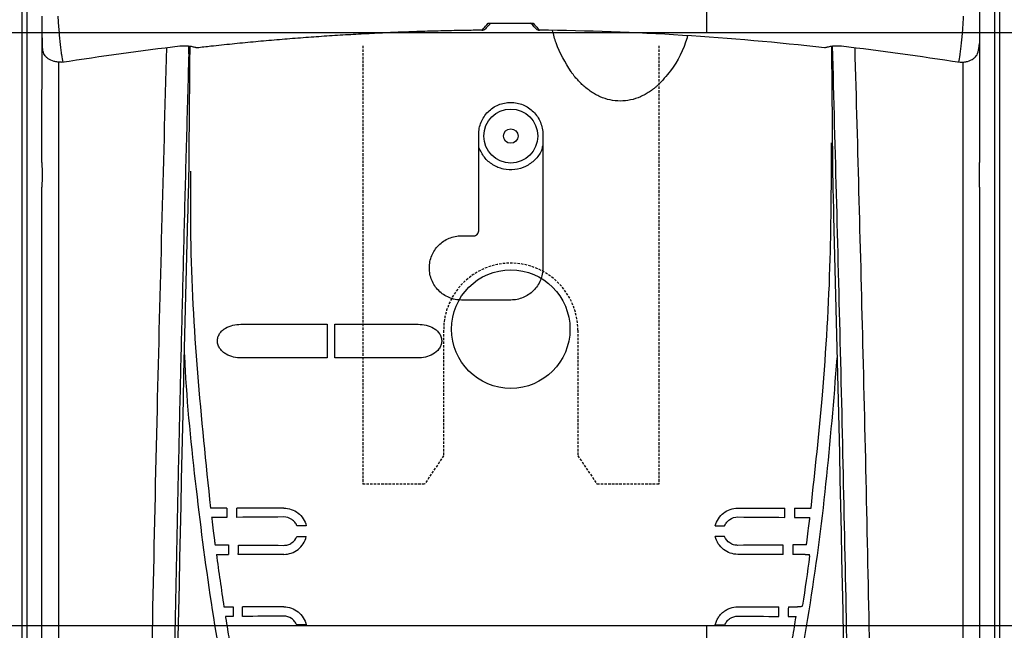
# Model space of a CAD drawing. Units: millimetres. Extents: x -3402 to 8400, y -2 to 6390.
# Drawn here: x 1647 to 1747, y 4260 to 4322 of the extents above; entities that cross this region are included whole.
import ezdxf
from ezdxf.enums import TextEntityAlignment as Align

# ---------------------------------------------------------------- set-up
doc = ezdxf.new("R2010")
doc.units = ezdxf.units.MM
doc.header["$MEASUREMENT"] = 0
doc.linetypes.add('DASHED2', pattern=[0.375, 0.25, -0.125])
for name, color, linetype, lineweight in [('2DE_OBJ_LAMEL-APP', 130, 'Continuous', 25), ('2DE_OBJ_Lamel-DISTR', 255, 'Continuous', 18), ('2DE_TXTNUM', 11, 'Continuous', 9)]:
    doc.layers.add(name, color=color, linetype=linetype, lineweight=lineweight)
doc.layers.add('2DE_TXTPAR', color=41, linetype='Continuous')
doc.layers.add('Zaciski', color=30, linetype='DASHED2')
doc.layers.add('LAM_MONT', color=1, linetype='Continuous', plot=False)
doc.styles.add('CP_ATTR', font='ARIAL.TTF')
doc.styles.add('CP_ELATT', font='ARIAL.TTF')

# ---------------------------------------------------------------- blocks, each defined once
blk = doc.blocks.new('LML_73_81005_01')
at = {"layer": 'LAM_MONT'}
blk.add_circle((0, 0), 6, dxfattribs=at)
blk = doc.blocks.new('2dlam_73-81005-07_9mazfy')
at = {"layer": 'LAM_MONT'}
blk.add_lwpolyline([(-0.027, 240), (906.973, 240), (906.973, 300), (-0.027, 300)], close=True, dxfattribs=at)
blk.add_blockref('LML_73_81005_01', (453.473, 270))
at = {"linetype": 'ByBlock', "style": 'CP_ATTR', "flags": 9}
for tag, p in [('GROUP', (1.043, -129.4)), ('ARTICLE', (1.043, -129.401)), ('ORDER-NO', (1.043, -129.403)), ('PRODUCER', (1.043, -129.404)), ('NAME', (1.044, -129.397)), ('NUMBER', (1.044, -129.399)), ('CHARACTER', (1.051, -129.401)), ('TAG', (1.052, -129.397)), ('POWER', (1.054, -129.403)), ('VOLTAGE', (1.054, -129.404)), ('OTHER', (1.055, -129.399))]:
    blk.add_attdef(tag, text='', height=0.0005, dxfattribs=at).set_placement(p, align=Align.MIDDLE_LEFT)
blk = doc.blocks.new('2dlam_73-81661-07_jvt4jf')
at = {"layer": 'LAM_MONT'}
for points in [[(60, -187.369), (60, 0), (0, 0), (0, -187.369)], [(0, -247.369), (0, -372.369)]]:
    blk.add_lwpolyline(points, dxfattribs=at)
at = {"linetype": 'ByBlock', "style": 'CP_ATTR', "flags": 9}
for tag, p in [('NAME', (-0.092, -0.018)), ('NUMBER', (-0.092, -0.018)), ('GROUP', (-0.092, -0.018)), ('ARTICLE', (-0.092, -0.018)), ('TEMPERATURE', (-0.092, -0.018)), ('FLOW', (-0.092, -0.018)), ('CHARACTER', (-0.092, -0.018)), ('PRODUCT-TYPE', (-0.092, -0.019)), ('ORDER-NO', (-0.092, -0.019)), ('PRODUCER', (-0.092, -0.019)), ('PN', (-0.091, -0.018)), ('OTHER', (-0.091, -0.018)), ('DN', (-0.091, -0.019)), ('VOLTAGE', (-0.091, -0.019)), ('POWER', (-0.091, -0.019))]:
    blk.add_attdef(tag, text='', height=0.00005, dxfattribs=at).set_placement(p, align=Align.MIDDLE_LEFT)
blk = doc.blocks.new('2dapa_ars26v_apa-04_f6pa639')
for p, q in [((-49.5, -240.122), (-49.5, 276.878)), ((49.5, 276.878), (49.5, -240.122)), ((-49, 99.343), (-49, 272.608)), ((49, 272.402), (49, 99.112)), ((-49.5, 129.878), (-49.5, 239.878)), ((49.5, 239.878), (49.5, 129.878)), ((-47.5, 201.872), (-47.472, 216.672)), ((47.477, 213.909), (47.5, 201.872)), ((-45.828, 212.016), (-45.828, 110.545)), ((45.827, 110.545), (45.827, 212.017)), ((-47.5, 109.482), (-47.5, 199.35)), ((47.5, 199.35), (47.5, 109.482))]:
    blk.add_line(p, q)
at = {"color": 1}
for p, q in [((47.472, 246.967), (47.477, 213.909)), ((-2.277, 215.96), (2.277, 215.962))]:
    blk.add_line(p, q, dxfattribs=at)
for radius in [2.732, 0.733]:
    blk.add_circle((0, 204.542), radius)
for centre, start, end in [((-2.924, 215.752), 270.58499, 314.99744), ((2.926, 215.752), 225.00563, 269.4122)]:
    blk.add_arc(centre, 0.5, start, end, dxfattribs=at)
for points, knots in [([(-47.405, 213.233), (-47.407, 213.245), (-47.41, 213.272), (-47.415, 213.312), (-47.419, 213.358), (-47.424, 213.415), (-47.429, 213.486), (-47.434, 213.593), (-47.443, 213.803), (-47.451, 214.147), (-47.462, 214.792), (-47.468, 215.447), (-47.471, 216.055), (-47.472, 216.361), (-47.472, 216.57), (-47.472, 216.673)], [0, 0, 0, 0, 0.012905, 0.028797, 0.049047, 0.076605, 0.11763, 0.165956, 0.2461, 0.414393, 0.540322, 0.8047, 0.867978, 0.9355, 1, 1, 1, 1]), ([(-45.883, 216.666), (-45.854, 216.17), (-45.82, 215.687), (-45.763, 214.98), (-45.743, 214.747), (-45.702, 214.303), (-45.681, 214.09), (-45.637, 213.68), (-45.614, 213.482), (-45.569, 213.114), (-45.546, 212.944), (-45.476, 212.471), (-45.429, 212.207), (-45.387, 212.024)], [0, 0, 0, 0, 0.25, 0.25, 0.375, 0.375, 0.5, 0.5, 0.625, 0.625, 0.75, 0.75, 1, 1, 1, 1]), ([(45.387, 212.025), (45.429, 212.208), (45.476, 212.472), (45.545, 212.944), (45.568, 213.115), (45.614, 213.483), (45.637, 213.681), (45.68, 214.09), (45.702, 214.304), (45.743, 214.748), (45.763, 214.98), (45.82, 215.688), (45.853, 216.171), (45.882, 216.667)], [0, 0, 0, 0, 0.25, 0.25, 0.375, 0.375, 0.5, 0.5, 0.625, 0.625, 0.75, 0.75, 1, 1, 1, 1]), ([(-2.92, 215.252), (-2.92, 215.25), (-2.861, 215.315), (-2.636, 215.563), (-2.475, 215.741), (-2.277, 215.96)], [0, 0, 0, 0, 0.5, 0.5, 1, 1, 1, 1]), ([(-2.202, 215.771), (-2.265, 215.708), (-2.327, 215.646), (-2.448, 215.525), (-2.507, 215.466), (-2.571, 215.399)], [0, 0, 0, 0, 0.5, 0.5, 1, 1, 1, 1]), ([(2.277, 215.962), (2.475, 215.742), (2.636, 215.564), (2.806, 215.377), (2.849, 215.33), (2.907, 215.267), (2.92, 215.253), (2.921, 215.252)], [0, 0, 0, 0, 0.5, 0.5, 0.75, 0.75, 1, 1, 1, 1]), ([(-2.92, 215.252), (-3.212, 215.248), (-3.797, 215.242), (-5.098, 215.222), (-6.825, 215.187), (-8.976, 215.126), (-11.124, 215.05), (-13.271, 214.957), (-15.416, 214.847), (-17.558, 214.721), (-19.699, 214.579), (-21.838, 214.421), (-23.974, 214.246), (-26.109, 214.056), (-28.242, 213.848), (-29.899, 213.674), (-31.083, 213.544), (-31.558, 213.49), (-31.795, 213.463)], [0, 0, 0, 0, 0.03022, 0.060425, 0.134631, 0.208799, 0.282938, 0.357055, 0.431161, 0.505263, 0.579371, 0.653493, 0.727639, 0.801817, 0.876032, 0.950293, 0.975162, 1, 1, 1, 1]), ([(-33.51, 213.662), (-33.41, 213.673), (-33.311, 213.681), (-33.114, 213.688), (-33.014, 213.687), (-32.728, 213.675), (-32.548, 213.653), (-32.242, 213.6), (-32.112, 213.568), (-31.971, 213.528), (-31.931, 213.515), (-31.872, 213.493), (-31.852, 213.484), (-31.842, 213.477)], [0, 0, 0, 0, 0.125, 0.125, 0.25, 0.25, 0.5, 0.5, 0.75, 0.75, 0.875, 0.875, 1, 1, 1, 1]), ([(31.841, 213.477), (31.852, 213.485), (31.872, 213.494), (31.931, 213.515), (31.97, 213.528), (32.065, 213.555), (32.12, 213.569), (32.246, 213.598), (32.317, 213.613), (32.547, 213.652), (32.727, 213.674), (33.107, 213.691), (33.311, 213.685), (33.509, 213.661)], [0, 0, 0, 0, 0.125, 0.125, 0.25, 0.25, 0.375, 0.375, 0.5, 0.5, 0.75, 0.75, 1, 1, 1, 1]), ([(45.518, 212.004), (45.648, 212.002), (45.775, 212.01), (46.025, 212.04), (46.148, 212.064), (46.491, 212.157), (46.694, 212.25), (46.94, 212.419), (47.013, 212.481), (47.139, 212.613), (47.193, 212.683), (47.328, 212.905), (47.381, 213.064), (47.477, 213.909)], [0, 0, 0, 0, 0.125, 0.125, 0.25, 0.25, 0.5, 0.5, 0.625, 0.625, 0.75, 0.75, 1, 1, 1, 1]), ([(-45.519, 212.003), (-45.649, 212.002), (-45.776, 212.009), (-46.025, 212.039), (-46.148, 212.063), (-46.491, 212.157), (-46.694, 212.249), (-46.94, 212.418), (-47.013, 212.481), (-47.14, 212.612), (-47.193, 212.682), (-47.329, 212.904), (-47.382, 213.063), (-47.405, 213.233)], [0, 0, 0, 0, 0.125, 0.125, 0.25, 0.25, 0.5, 0.5, 0.625, 0.625, 0.75, 0.75, 1, 1, 1, 1])]:
    blk.add_open_spline(points, degree=3, knots=knots, dxfattribs=at)
for points in [[(-2.012, 215.961), (-2.075, 215.898), (-2.139, 215.834), (-2.202, 215.771)], [(2.572, 215.398), (2.457, 215.518), (2.33, 215.645), (2.015, 215.962)], [(31.795, 213.464), (22.227, 214.556), (12.604, 215.151), (2.921, 215.252)], [(-45.519, 212.003), (-41.425, 212.646), (-37.478, 213.195), (-33.51, 213.662)], [(-31.795, 213.463), (-31.811, 213.461), (-31.826, 213.465), (-31.842, 213.477)], [(31.841, 213.477), (31.826, 213.466), (31.811, 213.462), (31.795, 213.464)], [(33.509, 213.661), (37.475, 213.195), (41.421, 212.646), (45.518, 212.004)]]:
    blk.add_open_spline(points, degree=3, dxfattribs=at)
for points, knots in [([(6.112, 211.049), (5.534, 211.991), (4.725, 213.308), (4.341, 214.796), (4.228, 215.236)], [0, 0, 0, 0, 0.714274, 1, 1, 1, 1]), ([(17.914, 214.691), (17.895, 214.624), (17.548, 213.348), (16.641, 211.528), (15.338, 210.145), (14.895, 209.674)], [0, 0, 0, 0, 0.035505, 0.671455, 1, 1, 1, 1]), ([(-37.053, 108.908), (-36.915, 118.232), (-36.581, 140.882), (-35.874, 175.747), (-35.179, 201.284), (-34.846, 213.499)], [0, 0, 0, 0, 0.267431, 0.649582, 1, 1, 1, 1]), ([(-32.568, 204.619), (-32.565, 204.912), (-32.553, 206.378), (-32.527, 209.384), (-32.502, 212.097), (-32.487, 213.637)], [0, 0, 0, 0, 0.09753, 0.48765, 1, 1, 1, 1]), ([(32.487, 213.636), (32.488, 213.511), (32.501, 212.213), (32.529, 209.208), (32.553, 206.327), (32.568, 204.619)], [0, 0, 0, 0, 0.041502, 0.431701, 1, 1, 1, 1]), ([(34.793, 108.583), (34.593, 121.883), (34.226, 146.263), (33.475, 181.286), (32.886, 203.007), (32.598, 213.653)], [0, 0, 0, 0, 0.379728, 0.696006, 1, 1, 1, 1]), ([(34.847, 213.484), (35.131, 203.16), (35.725, 181.508), (36.478, 146.649), (36.852, 122.113), (37.053, 108.908)], [0, 0, 0, 0, 0.2962147, 0.6212223, 1, 1, 1, 1]), ([(-32.623, 212.871), (-32.704, 209.969), (-32.866, 204.166), (-33.095, 195.463), (-33.314, 186.762), (-33.522, 178.064), (-33.719, 169.369), (-33.905, 160.677), (-34.08, 151.988), (-34.245, 143.301), (-34.399, 134.618), (-34.542, 125.937), (-34.675, 117.259), (-34.754, 111.474), (-34.794, 108.583)], [0, 0, 0, 0, 0.083496, 0.166961, 0.250397, 0.333804, 0.41718, 0.500528, 0.583845, 0.667134, 0.750394, 0.833625, 0.916827, 1, 1, 1, 1]), ([(7.306, 209.685), (7.246, 209.741), (7.125, 209.854), (6.949, 210.032), (6.776, 210.218), (6.605, 210.413), (6.437, 210.617), (6.272, 210.829), (6.166, 210.975), (6.112, 211.049)], [0, 0, 0, 0, 0.1355606, 0.2733284, 0.4134452, 0.5560461, 0.7012592, 0.8492056, 1, 1, 1, 1]), ([(14.895, 209.674), (14.826, 209.613), (14.689, 209.492), (14.477, 209.321), (14.262, 209.16), (14.045, 209.01), (13.824, 208.871), (13.601, 208.743), (13.374, 208.626), (12.899, 208.405), (12.148, 208.157), (11.099, 208.044), (10.049, 208.155), (9.216, 208.432), (8.59, 208.742), (8.147, 209.012), (7.714, 209.325), (7.443, 209.564), (7.306, 209.685)], [0, 0, 0, 0, 0.032881, 0.065204, 0.097015, 0.128362, 0.159295, 0.189866, 0.220129, 0.25014, 0.376581, 0.499786, 0.623397, 0.749909, 0.810178, 0.871663, 0.934801, 1, 1, 1, 1]), ([(-3.25, 204.694), (-3.25, 204.909), (-3.229, 205.12), (-3.147, 205.535), (-3.084, 205.742), (-2.921, 206.135), (-2.821, 206.322), (-2.585, 206.675), (-2.448, 206.843), (-2.148, 207.142), (-1.985, 207.277), (-1.629, 207.515), (-1.44, 207.616), (-1.049, 207.778), (-0.844, 207.84), (-0.425, 207.924), (-0.214, 207.944), (0.21, 207.944), (0.425, 207.923), (0.842, 207.841), (1.044, 207.779), (1.438, 207.617), (1.628, 207.515), (1.98, 207.28), (2.145, 207.146), (2.448, 206.843), (2.583, 206.678), (2.818, 206.326), (2.92, 206.136), (3.083, 205.743), (3.145, 205.54), (3.228, 205.124), (3.25, 204.909), (3.25, 204.694)], [0, 0, 0, 0, 0.0625, 0.0625, 0.125, 0.125, 0.1875, 0.1875, 0.25, 0.25, 0.3125, 0.3125, 0.375, 0.375, 0.4375, 0.4375, 0.5, 0.5, 0.5625, 0.5625, 0.625, 0.625, 0.6875, 0.6875, 0.75, 0.75, 0.8125, 0.8125, 0.875, 0.875, 0.9375, 0.9375, 1, 1, 1, 1]), ([(-32.601, 200.545), (-32.598, 200.838), (-32.596, 201.131), (-32.594, 201.424), (-32.585, 202.489), (-32.577, 203.554), (-32.568, 204.619)], [0, 0, 0, 0, 0.001, 0.001, 0.001, 0.00463248, 0.00463248, 0.00463248, 0.00463248]), ([(32.568, 204.619), (32.57, 204.326), (32.572, 204.033), (32.575, 203.74), (32.583, 202.675), (32.592, 201.61), (32.6, 200.545)], [0, 0, 0, 0, 0.001, 0.001, 0.001, 0.00463248, 0.00463248, 0.00463248, 0.00463248]), ([(3.218, 203.507), (3.184, 203.364), (3.061, 202.845), (2.473, 202.097), (1.54, 201.405), (0.411, 201.075), (-0.761, 201.133), (-1.841, 201.579), (-2.734, 202.344), (-3.058, 203.038), (-3.219, 203.381)], [0, 0, 0, 0, 0.052035, 0.18793, 0.323779, 0.459603, 0.595431, 0.731289, 0.867188, 1, 1, 1, 1]), ([(30.422, 166.886), (30.831, 170.688), (31.733, 179.065), (32.462, 191.407), (32.487, 199.939), (32.499, 203.867)], [0, 0, 0, 0, 0.309523, 0.682059, 1, 1, 1, 1]), ([(-47.5, 201.872), (-47.5, 201.674), (-47.494, 201.47), (-47.483, 201.049), (-47.479, 200.83), (-47.479, 200.392), (-47.483, 200.177), (-47.494, 199.756), (-47.5, 199.548), (-47.5, 199.35)], [0, 0, 0, 0, 0.25, 0.25, 0.5, 0.5, 0.75, 0.75, 1, 1, 1, 1]), ([(47.5, 199.35), (47.5, 199.548), (47.494, 199.752), (47.483, 200.173), (47.479, 200.392), (47.479, 200.83), (47.483, 201.046), (47.493, 201.467), (47.5, 201.674), (47.5, 201.872)], [0, 0, 0, 0, 0.25, 0.25, 0.5, 0.5, 0.75, 0.75, 1, 1, 1, 1]), ([(-32.459, 200.984), (-32.464, 198.772), (-32.479, 191.961), (-31.858, 180.575), (-30.9, 171.444), (-30.422, 166.886)], [0, 0, 0, 0, 0.1941433, 0.597743, 1, 1, 1, 1]), ([(-3.75, 194.444), (-3.618, 194.444), (-3.489, 194.499), (-3.305, 194.683), (-3.25, 194.812), (-3.25, 194.944)], [0, 0, 0, 0, 0.5, 0.5, 1, 1, 1, 1]), ([(-5, 187.944), (-5.215, 187.944), (-5.426, 187.965), (-5.841, 188.048), (-6.048, 188.11), (-6.441, 188.274), (-6.628, 188.373), (-6.981, 188.609), (-7.148, 188.746), (-7.448, 189.046), (-7.583, 189.21), (-7.821, 189.565), (-7.921, 189.754), (-8.084, 190.146), (-8.146, 190.35), (-8.229, 190.77), (-8.25, 190.981), (-8.25, 191.405), (-8.229, 191.62), (-8.146, 192.037), (-8.085, 192.239), (-7.922, 192.633), (-7.821, 192.823), (-7.585, 193.175), (-7.451, 193.339), (-7.148, 193.643), (-6.984, 193.778), (-6.632, 194.013), (-6.442, 194.115), (-6.048, 194.278), (-5.846, 194.34), (-5.43, 194.423), (-5.215, 194.444), (-5, 194.444)], [0, 0, 0, 0, 0.0625, 0.0625, 0.125, 0.125, 0.1875, 0.1875, 0.25, 0.25, 0.3125, 0.3125, 0.375, 0.375, 0.4375, 0.4375, 0.5, 0.5, 0.5625, 0.5625, 0.625, 0.625, 0.6875, 0.6875, 0.75, 0.75, 0.8125, 0.8125, 0.875, 0.875, 0.9375, 0.9375, 1, 1, 1, 1]), ([(3.25, 191.194), (3.25, 190.98), (3.229, 190.769), (3.146, 190.354), (3.084, 190.147), (2.921, 189.754), (2.821, 189.567), (2.586, 189.214), (2.449, 189.047), (2.149, 188.747), (1.986, 188.613), (1.631, 188.375), (1.442, 188.274), (1.051, 188.112), (0.847, 188.049), (0.427, 187.965), (0.214, 187.944), (0, 187.944)], [0, 0, 0, 0, 0.125, 0.125, 0.25, 0.25, 0.375, 0.375, 0.5, 0.5, 0.625, 0.625, 0.75, 0.75, 0.875, 0.875, 1, 1, 1, 1]), ([(-27.262, 182.085), (-27.536, 182.085), (-27.809, 182.112), (-28.34, 182.235), (-28.595, 182.328), (-28.952, 182.534), (-29.064, 182.612), (-29.27, 182.789), (-29.365, 182.891), (-29.526, 183.113), (-29.592, 183.235), (-29.686, 183.493), (-29.713, 183.63), (-29.722, 183.903), (-29.704, 184.04), (-29.626, 184.304), (-29.567, 184.427), (-29.416, 184.658), (-29.327, 184.761), (-29.127, 184.945), (-29.015, 185.027), (-28.666, 185.237), (-28.406, 185.334), (-27.881, 185.458), (-27.612, 185.486), (-27.339, 185.486)], [0, 0, 0, 0, 0.125, 0.125, 0.25, 0.25, 0.3125, 0.3125, 0.375, 0.375, 0.4375, 0.4375, 0.5, 0.5, 0.5625, 0.5625, 0.625, 0.625, 0.6875, 0.6875, 0.75, 0.75, 0.875, 0.875, 1, 1, 1, 1]), ([(-18.616, 185.486), (-18.616, 184.922), (-18.615, 184.358), (-18.615, 183.794), (-18.614, 183.224), (-18.613, 182.654), (-18.613, 182.085)], [0, 0, 0, 0, 0.001691876, 0.001691876, 0.001691876, 0.003401982, 0.003401982, 0.003401982, 0.003401982]), ([(-17.813, 182.085), (-17.814, 182.654), (-17.814, 183.224), (-17.815, 183.794), (-17.815, 184.358), (-17.816, 184.922), (-17.817, 185.486)], [0, 0, 0, 0, 0.001710109, 0.001710109, 0.001710109, 0.003401983, 0.003401983, 0.003401983, 0.003401983]), ([(-9.386, 185.486), (-9.112, 185.486), (-8.837, 185.457), (-8.306, 185.331), (-8.049, 185.235), (-7.696, 185.022), (-7.586, 184.942), (-7.385, 184.756), (-7.294, 184.651), (-7.144, 184.422), (-7.084, 184.295), (-7.008, 184.033), (-6.99, 183.893), (-7, 183.621), (-7.028, 183.484), (-7.123, 183.227), (-7.19, 183.106), (-7.433, 182.774), (-7.65, 182.596), (-8.123, 182.327), (-8.385, 182.232), (-8.913, 182.112), (-9.182, 182.085), (-9.456, 182.085)], [0, 0, 0, 0, 0.125, 0.125, 0.25, 0.25, 0.3125, 0.3125, 0.375, 0.375, 0.4375, 0.4375, 0.5, 0.5, 0.5625, 0.5625, 0.625, 0.625, 0.75, 0.75, 0.875, 0.875, 1, 1, 1, 1]), ([(-27.936, 143.724), (-28.692, 147.749), (-30.205, 155.805), (-31.821, 168.182), (-32.773, 177.055), (-33.006, 181.864), (-33.032, 182.393)], [0, 0, 0, 0, 0.314735, 0.630013, 0.95928, 1, 1, 1, 1]), ([(33.039, 182.081), (32.696, 177.828), (32.006, 169.272), (30.306, 156.47), (28.726, 147.976), (27.936, 143.724)], [0, 0, 0, 0, 0.33049, 0.664925, 1, 1, 1, 1]), ([(-22.999, 166.887), (-22.737, 166.887), (-22.482, 166.844), (-21.986, 166.673), (-21.758, 166.548), (-21.346, 166.224), (-21.171, 166.032), (-20.887, 165.59), (-20.784, 165.351), (-20.723, 165.095)], [0, 0, 0, 0, 0.25, 0.25, 0.5, 0.5, 0.75, 0.75, 1, 1, 1, 1]), ([(20.722, 165.095), (20.784, 165.35), (20.887, 165.59), (21.17, 166.031), (21.345, 166.224), (21.756, 166.547), (21.985, 166.672), (22.479, 166.843), (22.737, 166.887), (22.999, 166.887)], [0, 0, 0, 0, 0.25, 0.25, 0.5, 0.5, 0.75, 0.75, 1, 1, 1, 1]), ([(-30.306, 165.926), (-30.301, 165.89), (-30.297, 165.853), (-30.292, 165.816), (-30.242, 165.41), (-30.191, 165.004), (-30.139, 164.598), (-30.098, 164.273), (-30.056, 163.948), (-30.013, 163.623), (-29.993, 163.471), (-29.973, 163.319), (-29.953, 163.167)], [0.000118842, 0.000118842, 0.000118842, 0.000118842, 0.00023041, 0.00023041, 0.00023041, 0.001457467, 0.001457467, 0.001457467, 0.002441725, 0.002441725, 0.002441725, 0.002900845, 0.002900845, 0.002900845, 0.002900845]), ([(-21.662, 165.09), (-21.716, 165.223), (-21.788, 165.345), (-21.969, 165.566), (-22.075, 165.663), (-22.43, 165.9), (-22.714, 165.985), (-23, 165.984)], [0, 0, 0, 0, 0.25, 0.25, 0.5, 0.5, 1, 1, 1, 1]), ([(21.661, 165.09), (21.716, 165.223), (21.788, 165.345), (21.969, 165.566), (22.075, 165.663), (22.429, 165.9), (22.713, 165.985), (23, 165.984)], [0, 0, 0, 0, 0.25, 0.25, 0.5, 0.5, 1, 1, 1, 1]), ([(29.953, 163.167), (29.962, 163.239), (29.972, 163.311), (29.981, 163.382), (30.035, 163.787), (30.087, 164.193), (30.139, 164.598), (30.181, 164.924), (30.221, 165.249), (30.262, 165.575), (30.276, 165.692), (30.291, 165.809), (30.305, 165.926)], [0.000124227, 0.000124227, 0.000124227, 0.000124227, 0.000340715, 0.000340715, 0.000340715, 0.001567605, 0.001567605, 0.001567605, 0.002551862, 0.002551862, 0.002551862, 0.002906229, 0.002906229, 0.002906229, 0.002906229]), ([(-23, 163.114), (-22.857, 163.113), (-22.717, 163.133), (-22.445, 163.214), (-22.315, 163.275), (-21.962, 163.509), (-21.773, 163.737), (-21.664, 164.002)], [0, 0, 0, 0, 0.25, 0.25, 0.5, 0.5, 1, 1, 1, 1]), ([(-22.999, 162.203), (-22.736, 162.203), (-22.481, 162.246), (-21.985, 162.418), (-21.758, 162.542), (-21.345, 162.866), (-21.17, 163.058), (-20.887, 163.5), (-20.784, 163.742), (-20.722, 163.997)], [0, 0, 0, 0, 0.25, 0.25, 0.5, 0.5, 0.75, 0.75, 1, 1, 1, 1]), ([(22.999, 162.203), (22.736, 162.203), (22.48, 162.246), (21.984, 162.418), (21.756, 162.542), (21.344, 162.867), (21.169, 163.06), (20.886, 163.501), (20.783, 163.741), (20.722, 163.997)], [0, 0, 0, 0, 0.25, 0.25, 0.5, 0.5, 0.75, 0.75, 1, 1, 1, 1]), ([(23, 163.114), (22.857, 163.113), (22.717, 163.133), (22.445, 163.214), (22.315, 163.275), (21.961, 163.509), (21.773, 163.737), (21.664, 164.002)], [0, 0, 0, 0, 0.25, 0.25, 0.5, 0.5, 1, 1, 1, 1]), ([(29.824, 162.203), (29.945, 162.203), (30.06, 162.199), (30.224, 162.185), (30.27, 162.175), (30.271, 162.164)], [0, 0, 0, 0, 0.5, 0.5, 1, 1, 1, 1]), ([(30.279, 162.044), (30.276, 162.08), (30.274, 162.116), (30.272, 162.152), (30.271, 162.156), (30.271, 162.16), (30.271, 162.164)], [0.006154557, 0.006154557, 0.006154557, 0.006154557, 0.007385469, 0.007385469, 0.007385469, 0.007533604, 0.007533604, 0.007533604, 0.007533604]), ([(-22.999, 156.887), (-23.593, 156.887), (-24.186, 156.887), (-24.78, 156.887), (-25.536, 156.887), (-26.293, 156.887), (-27.049, 156.887), (-27.089, 156.887), (-27.129, 156.887), (-27.169, 156.887)], [0, 0, 0, 0, 0.001786394, 0.001786394, 0.001786394, 0.004063589, 0.004063589, 0.004063589, 0.004184887, 0.004184887, 0.004184887, 0.004184887]), ([(-22.999, 156.887), (-22.734, 156.887), (-22.476, 156.843), (-21.975, 156.668), (-21.746, 156.541), (-21.331, 156.21), (-21.156, 156.014), (-20.874, 155.564), (-20.774, 155.321), (-20.715, 155.062)], [0, 0, 0, 0, 0.25, 0.25, 0.5, 0.5, 0.75, 0.75, 1, 1, 1, 1]), ([(20.715, 155.062), (20.744, 155.191), (20.784, 155.318), (20.884, 155.56), (20.944, 155.676), (21.084, 155.9), (21.164, 156.007), (21.339, 156.202), (21.434, 156.292), (21.64, 156.457), (21.751, 156.531), (21.98, 156.658), (22.1, 156.711), (22.473, 156.842), (22.734, 156.887), (22.999, 156.887)], [0, 0, 0, 0, 0.125, 0.125, 0.25, 0.25, 0.375, 0.375, 0.5, 0.5, 0.625, 0.625, 0.75, 0.75, 1, 1, 1, 1]), ([(29.514, 156.925), (29.51, 156.914), (29.459, 156.905), (29.291, 156.891), (29.176, 156.887), (29.053, 156.887)], [0, 0, 0, 0, 0.5, 0.5, 1, 1, 1, 1]), ([(29.514, 156.925), (29.518, 156.939), (29.523, 156.952), (29.528, 156.965), (29.537, 156.992), (29.547, 157.018), (29.556, 157.044)], [0.00044423, 0.00044423, 0.00044423, 0.00044423, 0.000908594, 0.000908594, 0.000908594, 0.001817189, 0.001817189, 0.001817189, 0.001817189]), ([(-28.901, 155.906), (-28.896, 155.878), (-28.892, 155.85), (-28.888, 155.822), (-28.824, 155.419), (-28.76, 155.016), (-28.694, 154.613), (-28.641, 154.283), (-28.587, 153.952), (-28.532, 153.622), (-28.508, 153.478), (-28.484, 153.334), (-28.46, 153.189)], [0.000140295, 0.000140295, 0.000140295, 0.000140295, 0.000224937, 0.000224937, 0.000224937, 0.001449945, 0.001449945, 0.001449945, 0.00245435, 0.00245435, 0.00245435, 0.002893256, 0.002893256, 0.002893256, 0.002893256]), ([(-21.684, 155.056), (-21.736, 155.189), (-21.806, 155.311), (-21.982, 155.532), (-22.086, 155.629), (-22.436, 155.867), (-22.716, 155.953), (-23, 155.951)], [0, 0, 0, 0, 0.25, 0.25, 0.5, 0.5, 1, 1, 1, 1]), ([(21.684, 155.056), (21.736, 155.189), (21.805, 155.311), (21.982, 155.532), (22.086, 155.629), (22.435, 155.867), (22.716, 155.953), (23, 155.951)], [0, 0, 0, 0, 0.25, 0.25, 0.5, 0.5, 1, 1, 1, 1]), ([(28.46, 153.189), (28.472, 153.261), (28.484, 153.332), (28.496, 153.404), (28.563, 153.807), (28.629, 154.21), (28.694, 154.613), (28.748, 154.943), (28.8, 155.274), (28.853, 155.604), (28.869, 155.705), (28.885, 155.805), (28.901, 155.906)], [0.000147067, 0.000147067, 0.000147067, 0.000147067, 0.000364283, 0.000364283, 0.000364283, 0.001590378, 0.001590378, 0.001590378, 0.002594781, 0.002594781, 0.002594781, 0.002900028, 0.002900028, 0.002900028, 0.002900028])]:
    blk.add_open_spline(points, degree=3, knots=knots)
for points, degree in [([(-32.623, 212.871), (-32.601, 213.656)], 1), ([(-3.25, 194.944), (-3.25, 198.194), (-3.25, 201.444), (-3.25, 204.694)], 3), ([(3.25, 204.694), (3.25, 200.194), (3.25, 195.694), (3.25, 191.194)], 3), ([(-32.71, 196.383), (-32.674, 197.77), (-32.637, 199.157), (-32.601, 200.545)], 3), ([(32.6, 200.545), (32.637, 199.157), (32.673, 197.77), (32.709, 196.383)], 3), ([(-34.398, 111.253), (-34.007, 139.633), (-33.445, 168.01), (-32.71, 196.383)], 3), ([(32.709, 196.383), (33.444, 168.01), (34.007, 139.633), (34.398, 111.253)], 3), ([(-5, 194.444), (-4.584, 194.444), (-4.167, 194.444), (-3.75, 194.444)], 3), ([(0, 187.944), (-1.667, 187.944), (-3.334, 187.944), (-5, 187.944)], 3), ([(-27.339, 185.486), (-24.435, 185.486), (-21.527, 185.486), (-18.616, 185.486)], 3), ([(-17.817, 185.486), (-15.008, 185.486), (-12.198, 185.486), (-9.386, 185.486)], 3), ([(-18.613, 182.085), (-21.499, 182.085), (-24.383, 182.085), (-27.262, 182.085)], 3), ([(-9.456, 182.085), (-12.243, 182.085), (-15.029, 182.085), (-17.813, 182.085)], 3), ([(-28.757, 166.887), (-29.313, 166.886), (-29.867, 166.886), (-30.422, 166.886)], 3), ([(-28.757, 166.887), (-28.757, 166.571), (-28.756, 166.255), (-28.755, 165.94)], 3), ([(-27.755, 165.948), (-27.755, 166.261), (-27.754, 166.574), (-27.753, 166.887)], 3), ([(-22.999, 166.887), (-24.585, 166.887), (-26.169, 166.887), (-27.753, 166.887)], 3), ([(22.999, 166.887), (24.584, 166.887), (26.169, 166.887), (27.752, 166.887)], 3), ([(27.755, 165.948), (27.754, 166.261), (27.753, 166.574), (27.752, 166.887)], 3), ([(28.757, 166.887), (28.756, 166.571), (28.755, 166.255), (28.754, 165.94)], 3), ([(28.757, 166.887), (29.312, 166.886), (29.867, 166.886), (30.422, 166.886)], 3), ([(-28.755, 165.94), (-29.272, 165.936), (-29.789, 165.931), (-30.306, 165.926)], 3), ([(-23, 165.984), (-24.586, 165.973), (-26.171, 165.961), (-27.755, 165.948)], 3), ([(23, 165.984), (24.586, 165.973), (26.171, 165.961), (27.755, 165.948)], 3), ([(28.754, 165.94), (29.272, 165.936), (29.789, 165.931), (30.305, 165.926)], 3), ([(-20.723, 165.095), (-21.036, 165.094), (-21.349, 165.092), (-21.662, 165.09)], 3), ([(20.722, 165.095), (21.035, 165.094), (21.348, 165.092), (21.661, 165.09)], 3), ([(-21.664, 164.002), (-21.35, 164), (-21.036, 163.998), (-20.722, 163.997)], 3), ([(21.664, 164.002), (21.35, 164), (21.036, 163.998), (20.722, 163.997)], 3), ([(-29.953, 163.167), (-29.497, 163.163), (-29.04, 163.16), (-28.582, 163.156)], 3), ([(-28.582, 163.156), (-28.582, 162.838), (-28.581, 162.521), (-28.58, 162.203)], 3), ([(-27.6, 162.203), (-27.599, 162.518), (-27.598, 162.833), (-27.597, 163.148)], 3), ([(-27.597, 163.148), (-26.066, 163.135), (-24.534, 163.124), (-23, 163.114)], 3), ([(27.597, 163.148), (26.066, 163.135), (24.533, 163.124), (23, 163.114)], 3), ([(27.6, 162.203), (27.599, 162.518), (27.598, 162.833), (27.597, 163.148)], 3), ([(28.582, 163.156), (28.581, 162.838), (28.58, 162.521), (28.579, 162.203)], 3), ([(29.953, 163.167), (29.496, 163.163), (29.039, 163.16), (28.582, 163.156)], 3), ([(-29.824, 162.203), (-29.409, 162.203), (-28.994, 162.203), (-28.58, 162.203)], 3), ([(-29.824, 162.203), (-29.583, 160.429), (-29.325, 158.657), (-29.054, 156.887)], 3), ([(-22.999, 162.203), (-24.534, 162.203), (-26.068, 162.203), (-27.6, 162.203)], 3), ([(27.6, 162.203), (26.067, 162.203), (24.533, 162.203), (22.999, 162.203)], 3), ([(29.824, 162.203), (29.409, 162.203), (28.994, 162.203), (28.579, 162.203)], 3), ([(30.279, 162.044), (30.052, 160.376), (29.811, 158.709), (29.556, 157.044)], 3), ([(-29.054, 156.887), (-28.743, 156.887), (-28.431, 156.887), (-28.12, 156.887)], 3), ([(-28.12, 156.887), (-28.119, 156.562), (-28.118, 156.237), (-28.117, 155.912)], 3), ([(-27.173, 155.92), (-27.172, 156.242), (-27.17, 156.564), (-27.169, 156.887)], 3), ([(22.999, 156.887), (24.39, 156.887), (25.78, 156.887), (27.169, 156.887)], 3), ([(27.172, 155.92), (27.171, 156.242), (27.17, 156.564), (27.169, 156.887)], 3), ([(28.12, 156.887), (28.119, 156.562), (28.117, 156.237), (28.116, 155.912)], 3), ([(28.12, 156.887), (28.431, 156.887), (28.742, 156.887), (29.053, 156.887)], 3), ([(-28.117, 155.912), (-28.378, 155.91), (-28.639, 155.908), (-28.901, 155.906)], 3), ([(-23, 155.951), (-24.392, 155.941), (-25.783, 155.931), (-27.173, 155.92)], 3), ([(23, 155.951), (24.392, 155.941), (25.782, 155.931), (27.172, 155.92)], 3), ([(28.116, 155.912), (28.378, 155.91), (28.639, 155.908), (28.901, 155.906)], 3), ([(-20.715, 155.062), (-21.038, 155.06), (-21.361, 155.058), (-21.684, 155.056)], 3), ([(20.715, 155.062), (21.038, 155.06), (21.361, 155.058), (21.684, 155.056)], 3)]:
    blk.add_open_spline(points, degree=degree)
at = {"layer": 'Zaciski'}
for p, q in [((-15.003, 213.677), (-15.003, 169.294)), ((14.997, 213.677), (14.997, 169.294)), ((-6.804, 184.878), (-6.804, 172.176)), ((6.804, 184.878), (6.804, 172.176)), ((-6.804, 172.176), (-8.748, 169.294)), ((6.804, 172.176), (8.748, 169.294)), ((-8.748, 169.294), (-15.003, 169.294)), ((14.997, 169.294), (8.748, 169.294))]:
    blk.add_line(p, q, dxfattribs=at)
blk.add_arc((0, 184.878), 6.804, 0, 180, dxfattribs=at)
at = {"linetype": 'ByBlock', "style": 'CP_ATTR', "flags": 9}
for tag, p in [('NAME', (-0.092, -0.018)), ('NUMBER', (-0.092, -0.018)), ('GROUP', (-0.092, -0.018)), ('ARTICLE', (-0.092, -0.018)), ('TEMPERATURE', (-0.092, -0.018)), ('FLOW', (-0.092, -0.018)), ('CHARACTER', (-0.092, -0.018)), ('ORDER-NO', (-0.092, -0.019)), ('PRODUCER', (-0.092, -0.019)), ('CURRENT', (-0.092, -0.019)), ('PN', (-0.091, -0.018)), ('OTHER', (-0.091, -0.018)), ('DN', (-0.091, -0.019)), ('VOLTAGE', (-0.091, -0.019)), ('POWER', (-0.091, -0.019))]:
    blk.add_attdef(tag, text='', height=0.00005, dxfattribs=at).set_placement(p, align=Align.MIDDLE_LEFT)
at = {"layer": '2DE_TXTNUM', "linetype": 'ByBlock', "style": 'CP_ELATT', "width": 0.8, "flags": 8}
blk.add_attdef('TAG', text='', height=10, dxfattribs=at).set_placement((0, 261.254), align=Align.CENTER)
at = {"layer": '2DE_TXTPAR', "linetype": 'ByBlock', "style": 'CP_ATTR', "flags": 8}
blk.add_attdef('PRODUCT-TYPE', text='', height=7, dxfattribs=at).set_placement((0, 92), align=Align.CENTER)

msp = doc.modelspace()

# ---------------------------------------------------------------- block references
at = {"layer": '2DE_OBJ_LAMEL-APP'}
msp.add_blockref('2dapa_ars26v_apa-04_f6pa639', (1696.784, 4105.801), dxfattribs=at)
at = {"layer": '2DE_OBJ_Lamel-DISTR'}
for name, p in [('2dlam_73-81661-07_jvt4jf', (1716.611, 4508.17)), ('2dlam_73-81005-07_9mazfy', (1243.311, 4020.801))]:
    msp.add_blockref(name, p, dxfattribs=at)

doc.saveas('drawing.dxf')
